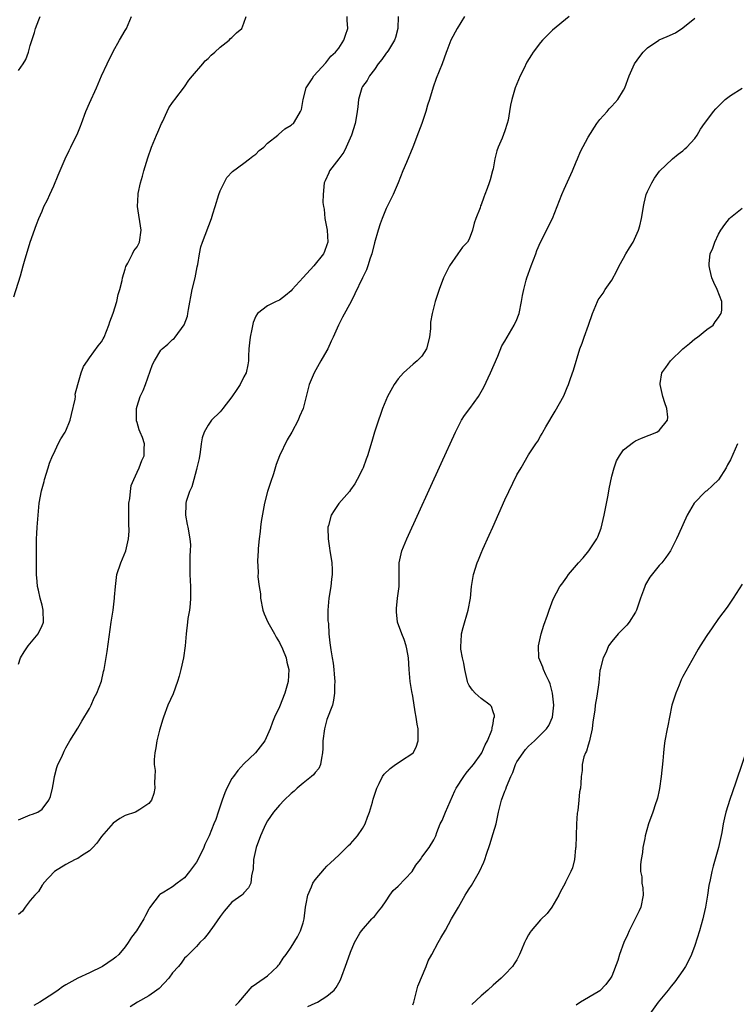
# Model space of a CAD drawing. Units: inches. Extents: x 2631000 to 2634000, y 1515000 to 1518000.
# Drawn here: x 2631117 to 2631238, y 1517035 to 1517200 of the extents above; entities that cross this region are included whole.
import ezdxf

# ---------------------------------------------------------------- set-up
doc = ezdxf.new("R2010")
doc.units = ezdxf.units.IN
doc.header["$MEASUREMENT"] = 0
doc.layers.add('LD26311515_10ft', color=41, linetype='Continuous')

msp = doc.modelspace()

# ---------------------------------------------------------------- linework, layer by layer
at = {"layer": 'LD26311515_10ft'}
for points, elevation in [([(2631116.21, 1517153.79), (2631117.33, 1517157.33), (2631117.79, 1517159), (2631118.16, 1517160.16), (2631118.52, 1517161.48), (2631119, 1517163.01), (2631120.06, 1517165.94), (2631120.47, 1517167), (2631121, 1517168.2), (2631121.31, 1517169), (2631121.88, 1517170.12), (2631122.28, 1517171), (2631123, 1517172.48), (2631123.73, 1517174.28), (2631124.86, 1517177), (2631125.58, 1517178.42), (2631125.83, 1517179), (2631126.62, 1517180.62), (2631126.83, 1517181), (2631127, 1517181.38), (2631127.47, 1517182.53), (2631127.62, 1517183), (2631128.39, 1517185), (2631129, 1517186.39), (2631130.19, 1517189), (2631131, 1517191.01), (2631131.95, 1517193), (2631133, 1517195.09), (2631134.06, 1517197), (2631135, 1517198.62), (2631135.21, 1517199), (2631136.07, 1517201)], 8610), ([(2631117, 1517191.93), (2631117.81, 1517193), (2631118.24, 1517193.76), (2631118.71, 1517195), (2631119, 1517196.1), (2631119.71, 1517198.29), (2631119.9, 1517199), (2631120.43, 1517200.43), (2631120.68, 1517201)], 8620), ([(2631117, 1517091.88), (2631117.33, 1517093), (2631118, 1517094), (2631118.63, 1517095), (2631120.31, 1517097), (2631121, 1517098.41), (2631121.18, 1517098.82), (2631121.23, 1517099), (2631121.19, 1517101), (2631121, 1517101.84), (2631120.67, 1517103), (2631120.39, 1517104.39), (2631120.24, 1517105), (2631120.16, 1517105.84), (2631120.07, 1517107), (2631120.04, 1517109), (2631120.04, 1517111), (2631120.07, 1517113), (2631120.1, 1517113.9), (2631120.16, 1517115), (2631120.31, 1517117), (2631120.52, 1517119), (2631120.88, 1517121.12), (2631121.33, 1517122.67), (2631121.4, 1517123), (2631122, 1517125), (2631122.26, 1517125.74), (2631122.76, 1517127), (2631123, 1517127.39), (2631123.69, 1517129), (2631124.14, 1517129.86), (2631124.88, 1517131), (2631125, 1517131.2), (2631125.7, 1517133), (2631125.97, 1517133.97), (2631126.57, 1517136.57), (2631126.6, 1517137), (2631126.59, 1517137.41), (2631127, 1517139), (2631127.58, 1517141), (2631127.97, 1517142.03), (2631128.63, 1517143), (2631129, 1517143.48), (2631130.47, 1517145.53), (2631131, 1517146.21), (2631131.29, 1517146.71), (2631131.43, 1517147), (2631132.25, 1517149), (2631132.42, 1517149.58), (2631133, 1517151.02), (2631133.6, 1517153), (2631133.84, 1517154.16), (2631134.12, 1517155), (2631134.51, 1517156.51), (2631134.57, 1517157), (2631135, 1517158.42), (2631135.12, 1517158.88), (2631135.45, 1517159.45), (2631136.24, 1517161), (2631136.48, 1517161.52), (2631137, 1517162.2), (2631137.41, 1517163), (2631137.7, 1517165), (2631137.06, 1517169), (2631137.16, 1517171), (2631137.19, 1517171.19), (2631137.6, 1517173), (2631137.92, 1517174.08), (2631138.13, 1517175), (2631138.8, 1517177.2), (2631139.46, 1517179), (2631140.26, 1517181), (2631140.48, 1517181.52), (2631141.13, 1517183), (2631141.27, 1517183.27), (2631142.09, 1517185), (2631142.37, 1517185.63), (2631143, 1517186.51), (2631143.19, 1517186.81), (2631143.36, 1517187), (2631145, 1517189.17), (2631145.74, 1517190.26), (2631146.36, 1517191), (2631148.1, 1517193), (2631148.48, 1517193.52), (2631149, 1517193.95), (2631149.49, 1517194.51), (2631150.12, 1517195), (2631151, 1517195.86), (2631152.51, 1517197), (2631152.73, 1517197.27), (2631153, 1517197.49), (2631153.76, 1517198.24), (2631154.63, 1517199), (2631155, 1517199.88), (2631155.39, 1517201)], 8600), ([(2631117, 1517065.66), (2631119, 1517066.51), (2631119.37, 1517066.63), (2631120.28, 1517067), (2631121, 1517067.5), (2631122.15, 1517069), (2631122.39, 1517069.61), (2631122.75, 1517071), (2631123, 1517072.28), (2631123.1, 1517073), (2631123.49, 1517074.51), (2631123.67, 1517075), (2631124.3, 1517076.3), (2631124.73, 1517077.27), (2631125, 1517077.8), (2631125.69, 1517079), (2631127, 1517081.15), (2631127.67, 1517082.33), (2631129, 1517084.46), (2631129.28, 1517085), (2631129.79, 1517086.21), (2631130.23, 1517087), (2631131, 1517089.02), (2631131.34, 1517090.66), (2631131.43, 1517091), (2631131.94, 1517094.06), (2631132.66, 1517099), (2631132.97, 1517101.03), (2631133.2, 1517103), (2631133.21, 1517103.21), (2631133.34, 1517105), (2631133.61, 1517107), (2631134.24, 1517109), (2631135.08, 1517111), (2631135.56, 1517113), (2631135.67, 1517114.33), (2631135.59, 1517115.59), (2631135.59, 1517118.41), (2631135.63, 1517119), (2631135.8, 1517119.8), (2631135.87, 1517121), (2631136, 1517122), (2631136.43, 1517123), (2631137, 1517124.26), (2631137.37, 1517125), (2631137.8, 1517126.2), (2631138.17, 1517127), (2631138.19, 1517128.19), (2631138.23, 1517129), (2631137.89, 1517130.11), (2631137.55, 1517131), (2631137.37, 1517131.37), (2631137, 1517132.63), (2631136.9, 1517132.9), (2631136.89, 1517133), (2631136.9, 1517133.1), (2631136.88, 1517135), (2631137, 1517135.34), (2631137.53, 1517137), (2631138.01, 1517137.99), (2631138.4, 1517139), (2631139.63, 1517142.37), (2631139.93, 1517143), (2631141, 1517144.78), (2631141.23, 1517145), (2631142.18, 1517145.82), (2631143, 1517146.6), (2631143.23, 1517146.77), (2631143.44, 1517147), (2631144.94, 1517149.06), (2631145.48, 1517150.52), (2631145.57, 1517151), (2631145.66, 1517151.66), (2631146.28, 1517155), (2631146.77, 1517157), (2631147.14, 1517158.85), (2631147.25, 1517159.25), (2631147.51, 1517161), (2631147.77, 1517162.23), (2631148.01, 1517163), (2631149.54, 1517167), (2631149.76, 1517167.76), (2631150.16, 1517169), (2631150.77, 1517171), (2631151, 1517171.63), (2631152.13, 1517173.87), (2631153.08, 1517174.92), (2631155, 1517176.28), (2631155.94, 1517177), (2631156.52, 1517177.48), (2631157, 1517177.79), (2631157.59, 1517178.41), (2631158.35, 1517179), (2631159, 1517179.64), (2631160.71, 1517181), (2631160.85, 1517181.15), (2631161.92, 1517182.08), (2631163, 1517182.71), (2631163.15, 1517182.85), (2631163.38, 1517183), (2631163.91, 1517183.91), (2631164.57, 1517185), (2631164.69, 1517185.31), (2631165, 1517187), (2631165.52, 1517189), (2631166.5, 1517190.5), (2631166.8, 1517191), (2631168.79, 1517193.21), (2631169, 1517193.4), (2631169.67, 1517194.33), (2631170.47, 1517195), (2631171, 1517195.68), (2631171.83, 1517197), (2631172.14, 1517197.86), (2631172.5, 1517199), (2631172.4, 1517200.4), (2631172.42, 1517201)], 8590), ([(2631181, 1517201), (2631180.94, 1517199), (2631180.54, 1517197.46), (2631180.38, 1517197), (2631179.35, 1517195.35), (2631179.09, 1517194.91), (2631179, 1517194.8), (2631178.25, 1517193.75), (2631177.64, 1517193), (2631177, 1517192.09), (2631176.17, 1517191), (2631175.8, 1517190.2), (2631175, 1517189.2), (2631174.87, 1517189), (2631174.34, 1517187), (2631174.19, 1517185.81), (2631174.12, 1517185), (2631173.94, 1517183.94), (2631173.74, 1517183), (2631173.12, 1517181), (2631172.24, 1517179), (2631171.84, 1517178.16), (2631170.98, 1517177.02), (2631169.41, 1517175), (2631169.31, 1517174.69), (2631168.69, 1517173.31), (2631168.54, 1517173), (2631168.35, 1517171), (2631168.33, 1517169.67), (2631168.4, 1517169), (2631168.53, 1517168.53), (2631168.63, 1517167), (2631169.03, 1517165), (2631169.15, 1517163), (2631169, 1517162.52), (2631168.57, 1517161.43), (2631168.44, 1517161), (2631166.79, 1517159), (2631164.97, 1517157.03), (2631163.15, 1517155), (2631163, 1517154.81), (2631162.02, 1517153.98), (2631161, 1517153.21), (2631160.47, 1517153), (2631159, 1517152.29), (2631157.29, 1517151), (2631157, 1517150.5), (2631156.55, 1517149.45), (2631156.35, 1517148.35), (2631156.05, 1517147), (2631155.97, 1517146.03), (2631155.82, 1517145), (2631155.76, 1517143.76), (2631155.78, 1517143), (2631155.67, 1517142.33), (2631155.41, 1517141), (2631155, 1517140.29), (2631154.36, 1517139), (2631153.81, 1517138.19), (2631153, 1517136.95), (2631151.43, 1517135), (2631151.28, 1517134.72), (2631151, 1517134.42), (2631149.55, 1517133), (2631149, 1517132.18), (2631148.3, 1517131), (2631147.99, 1517130.01), (2631147.8, 1517129), (2631147.62, 1517127.62), (2631147.44, 1517126.56), (2631147.1, 1517125), (2631147, 1517124.67), (2631146.58, 1517123), (2631146.24, 1517121.76), (2631145.86, 1517121), (2631145.3, 1517119.3), (2631145.23, 1517119), (2631145.24, 1517118.76), (2631145.16, 1517117), (2631145.43, 1517115.43), (2631145.53, 1517115), (2631145.92, 1517113), (2631146.02, 1517112.02), (2631145.97, 1517111), (2631145.87, 1517110.13), (2631145.92, 1517107.92), (2631145.91, 1517107), (2631146, 1517105), (2631146, 1517103), (2631145.93, 1517102.07), (2631145.81, 1517101), (2631145.58, 1517099.58), (2631145.51, 1517099), (2631145.3, 1517097), (2631145.12, 1517095), (2631144.81, 1517093), (2631144.36, 1517091), (2631144.1, 1517089.9), (2631143.82, 1517089), (2631143.07, 1517086.93), (2631142.2, 1517085), (2631141.44, 1517083), (2631141.35, 1517082.65), (2631140.78, 1517080.78), (2631140.33, 1517079), (2631140.17, 1517077.83), (2631139.97, 1517077), (2631139.87, 1517075.87), (2631139.9, 1517075), (2631140.03, 1517073.97), (2631140.01, 1517073), (2631139.92, 1517071.92), (2631139.98, 1517071), (2631139.85, 1517070.15), (2631139.42, 1517069), (2631139, 1517068.45), (2631137.44, 1517067.44), (2631137, 1517067.13), (2631136.74, 1517067), (2631135, 1517066.42), (2631134.11, 1517065.89), (2631133, 1517065.14), (2631131, 1517062.86), (2631130.24, 1517061.76), (2631129.57, 1517061), (2631129, 1517060.49), (2631127.65, 1517059.65), (2631127, 1517059.2), (2631126.59, 1517059), (2631125, 1517058.19), (2631123.08, 1517057), (2631121.21, 1517055), (2631121.15, 1517054.85), (2631121, 1517054.68), (2631120.39, 1517053.61), (2631119.75, 1517053), (2631119, 1517052.12), (2631118.12, 1517051), (2631117.71, 1517050.29), (2631117, 1517049.73)], 8580), ([(2631192.18, 1517201), (2631190.94, 1517199), (2631189.89, 1517197), (2631189.21, 1517195.21), (2631189.08, 1517194.92), (2631188.4, 1517193), (2631187.43, 1517190.57), (2631186.9, 1517189.1), (2631186.27, 1517187), (2631185.95, 1517186.05), (2631185.65, 1517185), (2631184.99, 1517183), (2631184.46, 1517181.54), (2631183.47, 1517179), (2631182.4, 1517176.4), (2631181.79, 1517175), (2631181, 1517172.96), (2631180.15, 1517171), (2631179.78, 1517170.22), (2631179, 1517168.66), (2631178.31, 1517167), (2631177.95, 1517166.05), (2631177.62, 1517165), (2631177, 1517162.9), (2631176.54, 1517161), (2631176.27, 1517160.27), (2631175.89, 1517159), (2631175.67, 1517158.33), (2631175, 1517157), (2631173.71, 1517154.29), (2631173.06, 1517153), (2631171.62, 1517150.38), (2631170.95, 1517149), (2631170.05, 1517147), (2631169.71, 1517146.29), (2631169.13, 1517145), (2631169, 1517144.76), (2631167.95, 1517143), (2631166.83, 1517141), (2631166.02, 1517139), (2631165, 1517134.98), (2631164.39, 1517133.6), (2631164.16, 1517133), (2631163.08, 1517131), (2631162.31, 1517129.69), (2631161.02, 1517126.98), (2631160.47, 1517125.53), (2631159.97, 1517123.97), (2631159.47, 1517122.53), (2631158.98, 1517121), (2631158.49, 1517119), (2631157.94, 1517115.94), (2631157.81, 1517115), (2631157.76, 1517114.24), (2631157.57, 1517113), (2631157.41, 1517111.41), (2631157.42, 1517111), (2631157.32, 1517109.32), (2631157.39, 1517107.39), (2631157.36, 1517106.64), (2631157.56, 1517105), (2631157.78, 1517103.77), (2631157.8, 1517103), (2631158.21, 1517101), (2631158.4, 1517100.4), (2631159.05, 1517099), (2631160.16, 1517097), (2631160.44, 1517096.44), (2631161, 1517095.55), (2631161.5, 1517094.5), (2631162.12, 1517093), (2631162.27, 1517092.27), (2631162.58, 1517091), (2631162.44, 1517089), (2631161.89, 1517087), (2631161, 1517084.7), (2631160.19, 1517083), (2631159.85, 1517082.15), (2631159.42, 1517081), (2631159, 1517080), (2631158.51, 1517079), (2631156.95, 1517077), (2631155, 1517075.11), (2631153.99, 1517074.01), (2631153.25, 1517073), (2631153, 1517072.63), (2631152.12, 1517071), (2631151.77, 1517070.23), (2631151.35, 1517069), (2631150.69, 1517067), (2631150.25, 1517065.75), (2631149.96, 1517065), (2631149.15, 1517063), (2631149, 1517062.66), (2631148.45, 1517061.55), (2631148.24, 1517061), (2631147.51, 1517059.51), (2631147, 1517058.55), (2631146.33, 1517057.67), (2631145.84, 1517057), (2631145, 1517055.94), (2631143.78, 1517055), (2631143, 1517054.43), (2631141.5, 1517053.5), (2631140.86, 1517053.13), (2631140.74, 1517053), (2631140.02, 1517052.02), (2631139.12, 1517050.88), (2631139, 1517050.64), (2631138.41, 1517049.59), (2631138.14, 1517049), (2631136.89, 1517047), (2631136.05, 1517045.95), (2631135.51, 1517045), (2631135, 1517044.29), (2631133.94, 1517043), (2631133.45, 1517042.55), (2631133, 1517042.22), (2631131.15, 1517041), (2631129, 1517039.91), (2631127, 1517039), (2631125, 1517037.87), (2631124.43, 1517037.57), (2631123.71, 1517037), (2631123, 1517036.48), (2631120.63, 1517035), (2631119.6, 1517034.4)], 8570), ([(2631209.82, 1517201), (2631207, 1517198.71), (2631205.32, 1517197), (2631205, 1517196.64), (2631203.77, 1517195), (2631203.45, 1517194.54), (2631202.71, 1517193.29), (2631202.18, 1517192.18), (2631201.59, 1517191), (2631200.74, 1517189), (2631200.15, 1517187), (2631199.94, 1517186.06), (2631199.78, 1517185), (2631199.52, 1517183.52), (2631199.4, 1517183), (2631199, 1517181.76), (2631198.52, 1517180.52), (2631197.84, 1517179), (2631197.61, 1517178.39), (2631197.29, 1517177), (2631197, 1517175.35), (2631196.92, 1517175), (2631196.49, 1517173.51), (2631196.36, 1517173), (2631196.03, 1517172.03), (2631195.64, 1517171), (2631195.44, 1517170.56), (2631195, 1517169.28), (2631194.89, 1517169.11), (2631194.8, 1517168.79), (2631194.08, 1517167), (2631193.82, 1517166.18), (2631193.56, 1517165), (2631193, 1517163.52), (2631192.69, 1517163), (2631191.83, 1517162.17), (2631191.08, 1517161), (2631189.67, 1517159), (2631188.67, 1517157), (2631187.89, 1517155), (2631187.24, 1517153), (2631186.71, 1517151), (2631186.48, 1517149.52), (2631186.45, 1517148.45), (2631186.31, 1517147), (2631185.78, 1517145), (2631185, 1517143.8), (2631184.23, 1517143), (2631183.55, 1517142.45), (2631181.9, 1517141), (2631181, 1517139.97), (2631180.31, 1517139), (2631179.19, 1517137), (2631178.36, 1517135), (2631178.03, 1517133.97), (2631177.69, 1517133), (2631177.04, 1517130.96), (2631176.59, 1517129.41), (2631175.82, 1517127), (2631175.59, 1517126.41), (2631175.11, 1517125), (2631175, 1517124.75), (2631174.11, 1517123), (2631173.69, 1517122.31), (2631173, 1517121.29), (2631172.78, 1517121), (2631171.01, 1517118.99), (2631170.2, 1517117.8), (2631169.73, 1517117), (2631169.25, 1517115.25), (2631169.16, 1517115), (2631169.14, 1517114.86), (2631169.19, 1517113), (2631169.46, 1517111.46), (2631169.48, 1517111), (2631169.73, 1517109.73), (2631169.8, 1517109), (2631169.88, 1517107.88), (2631169.91, 1517107), (2631169.79, 1517106.21), (2631169.66, 1517105), (2631169.3, 1517103), (2631169.15, 1517101), (2631169.18, 1517099.18), (2631169.25, 1517098.75), (2631169.34, 1517097), (2631169.48, 1517095.48), (2631169.66, 1517094.34), (2631169.9, 1517093), (2631170.05, 1517092.05), (2631170.18, 1517091), (2631170.21, 1517090.21), (2631170.33, 1517089), (2631170.29, 1517088.29), (2631170.3, 1517087), (2631170.13, 1517085.87), (2631169.93, 1517085), (2631169, 1517082.58), (2631168.59, 1517081), (2631168.32, 1517079), (2631168.32, 1517077.68), (2631168.28, 1517077), (2631168.06, 1517076.06), (2631167.94, 1517075), (2631167.64, 1517074.36), (2631167, 1517073.68), (2631166.71, 1517073.29), (2631166.4, 1517073), (2631165, 1517071.89), (2631163.99, 1517071), (2631163.48, 1517070.52), (2631163, 1517070.1), (2631161.81, 1517069), (2631161, 1517068.15), (2631160, 1517067), (2631159, 1517065.51), (2631158.7, 1517065), (2631158.41, 1517064.41), (2631157.78, 1517063), (2631157.07, 1517061), (2631156.62, 1517059), (2631156.56, 1517057.44), (2631156.26, 1517056.26), (2631156.18, 1517055), (2631155.77, 1517054.23), (2631155, 1517053.39), (2631154.83, 1517053.17), (2631154.65, 1517053), (2631153, 1517051.8), (2631151.7, 1517050.3), (2631151, 1517049.42), (2631149.97, 1517047.97), (2631149, 1517046.55), (2631148.32, 1517045.68), (2631147.57, 1517045), (2631147, 1517044.34), (2631145.34, 1517042.66), (2631145, 1517042.37), (2631144.44, 1517041.56), (2631143.97, 1517041), (2631143, 1517039.94), (2631142.37, 1517039), (2631140.7, 1517037.3), (2631140.34, 1517037), (2631139, 1517036.05), (2631137.05, 1517034.95), (2631135.82, 1517034.18)], 8560), ([(2631153.58, 1517034.42), (2631154.18, 1517035), (2631156.41, 1517037.59), (2631158.42, 1517039), (2631159, 1517039.42), (2631160.68, 1517041), (2631160.81, 1517041.19), (2631161, 1517041.4), (2631161.62, 1517042.38), (2631162.13, 1517043), (2631163, 1517044.25), (2631164.03, 1517045.97), (2631164.56, 1517047), (2631165, 1517048.32), (2631165.19, 1517049), (2631165.41, 1517051), (2631165.52, 1517051.52), (2631165.78, 1517053), (2631166.4, 1517054.4), (2631166.64, 1517055), (2631167, 1517055.6), (2631168.57, 1517057.43), (2631169, 1517057.86), (2631169.58, 1517058.42), (2631171, 1517059.73), (2631172.64, 1517061.36), (2631173, 1517061.65), (2631174.14, 1517063), (2631175, 1517064.23), (2631175.42, 1517065), (2631175.85, 1517066.15), (2631176.19, 1517067), (2631176.69, 1517068.69), (2631176.82, 1517069.18), (2631177.29, 1517070.71), (2631177.39, 1517071), (2631177.81, 1517071.81), (2631178.37, 1517073), (2631178.63, 1517073.37), (2631179.67, 1517074.33), (2631180.57, 1517075), (2631181, 1517075.31), (2631181.89, 1517075.89), (2631183, 1517076.57), (2631183.51, 1517077), (2631184.05, 1517077.95), (2631184.4, 1517079), (2631184.36, 1517081), (2631184.22, 1517081.78), (2631184.03, 1517083), (2631183.88, 1517083.88), (2631183.5, 1517086.5), (2631183.33, 1517087.33), (2631183.04, 1517089), (2631182.85, 1517091), (2631182.72, 1517093), (2631182.47, 1517094.47), (2631182.36, 1517095), (2631182.04, 1517096.04), (2631181.63, 1517097), (2631180.92, 1517099), (2631180.74, 1517100.74), (2631180.7, 1517101), (2631180.71, 1517101.29), (2631180.91, 1517103), (2631181.16, 1517105), (2631181.18, 1517109), (2631181.63, 1517111), (2631182.45, 1517113), (2631188.27, 1517125.73), (2631190.65, 1517131), (2631191.69, 1517133), (2631192.2, 1517133.8), (2631193.09, 1517135), (2631194.52, 1517137), (2631195.42, 1517138.58), (2631196.55, 1517141), (2631197.79, 1517143.79), (2631198.5, 1517145.5), (2631199, 1517146.33), (2631199.36, 1517147), (2631200.55, 1517149), (2631201, 1517149.94), (2631201.3, 1517150.7), (2631201.39, 1517151), (2631201.82, 1517153), (2631201.97, 1517154.03), (2631202.16, 1517155), (2631202.59, 1517156.59), (2631202.68, 1517157), (2631203.41, 1517159), (2631204.18, 1517161), (2631204.39, 1517161.61), (2631205.02, 1517162.98), (2631207.01, 1517166.99), (2631208.57, 1517171), (2631209, 1517171.89), (2631210.39, 1517175), (2631211, 1517176.51), (2631211.22, 1517177), (2631211.75, 1517178.25), (2631213, 1517180.66), (2631214.5, 1517183), (2631215, 1517183.67), (2631216.21, 1517185), (2631216.56, 1517185.44), (2631217, 1517185.89), (2631217.53, 1517186.47), (2631218.05, 1517187), (2631219, 1517188.58), (2631219.21, 1517189), (2631219.92, 1517191), (2631220.86, 1517193), (2631221.72, 1517194.28), (2631222.3, 1517195), (2631223, 1517195.7), (2631224.91, 1517197), (2631225, 1517197.05), (2631226.37, 1517197.63), (2631227.73, 1517198.27), (2631229, 1517199.09), (2631231, 1517200.7)], 8550), ([(2631165.76, 1517034.24), (2631167, 1517034.8), (2631167.41, 1517035), (2631169, 1517036), (2631170.21, 1517037), (2631170.56, 1517037.44), (2631171, 1517038.25), (2631171.28, 1517038.72), (2631172.34, 1517041.66), (2631173, 1517043.41), (2631173.66, 1517045), (2631174.57, 1517046.57), (2631174.8, 1517047), (2631176.59, 1517049), (2631176.79, 1517049.21), (2631177, 1517049.4), (2631177.71, 1517050.29), (2631178.25, 1517051), (2631179, 1517052.06), (2631179.6, 1517053), (2631180.19, 1517053.81), (2631181, 1517054.54), (2631183.36, 1517057), (2631183.96, 1517058.04), (2631184.77, 1517059), (2631185, 1517059.38), (2631186.25, 1517061), (2631187, 1517062.32), (2631187.34, 1517063), (2631187.53, 1517063.53), (2631188.11, 1517065), (2631188.43, 1517065.57), (2631188.97, 1517067), (2631190.57, 1517070.57), (2631190.79, 1517071), (2631192.05, 1517073), (2631192.45, 1517073.55), (2631193, 1517074.15), (2631193.37, 1517074.63), (2631193.7, 1517075), (2631195, 1517076.79), (2631195.12, 1517077), (2631195.66, 1517078.34), (2631196.04, 1517079), (2631196.77, 1517080.77), (2631196.84, 1517081), (2631196.83, 1517081.17), (2631197, 1517081.91), (2631197.14, 1517082.86), (2631197.22, 1517083), (2631197.24, 1517083.24), (2631197, 1517083.89), (2631196.75, 1517084.75), (2631196.52, 1517085), (2631195, 1517086.12), (2631194.01, 1517087), (2631193.51, 1517087.51), (2631193, 1517088.29), (2631192.77, 1517088.77), (2631192.7, 1517089), (2631192.22, 1517091), (2631192.08, 1517092.08), (2631191.83, 1517093), (2631191.58, 1517094.42), (2631191.56, 1517095), (2631191.65, 1517095.65), (2631191.68, 1517097), (2631191.94, 1517098.06), (2631192.81, 1517101), (2631193.18, 1517103), (2631193.39, 1517105), (2631193.71, 1517107), (2631194.34, 1517109), (2631194.54, 1517109.46), (2631195, 1517110.61), (2631195.29, 1517111.29), (2631196.36, 1517113.64), (2631196.94, 1517115), (2631199, 1517119.58), (2631201, 1517123.79), (2631201.73, 1517125), (2631203, 1517127.19), (2631204.2, 1517129), (2631204.54, 1517129.46), (2631205, 1517130.32), (2631205.26, 1517130.74), (2631205.38, 1517131), (2631205.88, 1517131.88), (2631207.49, 1517134.51), (2631208.9, 1517137.1), (2631209.5, 1517138.5), (2631209.7, 1517139), (2631210.04, 1517140.04), (2631210.55, 1517141.45), (2631211.62, 1517145), (2631212, 1517146), (2631212.33, 1517147), (2631213.09, 1517149), (2631213.77, 1517151), (2631214.32, 1517152.32), (2631214.58, 1517153), (2631214.73, 1517153.27), (2631215.57, 1517154.42), (2631215.9, 1517155), (2631217, 1517156.6), (2631217.85, 1517158.15), (2631218.27, 1517159), (2631219, 1517160.32), (2631219.4, 1517161), (2631219.97, 1517162.03), (2631220.59, 1517163), (2631221.5, 1517165), (2631221.73, 1517165.73), (2631222.01, 1517167), (2631222.26, 1517168.26), (2631222.34, 1517169), (2631222.44, 1517169.56), (2631222.8, 1517171), (2631223, 1517171.52), (2631223.74, 1517173), (2631224.23, 1517173.77), (2631225.07, 1517174.93), (2631227.25, 1517177), (2631228.19, 1517177.81), (2631229, 1517178.36), (2631229.31, 1517178.69), (2631229.67, 1517179), (2631231, 1517180.45), (2631231.41, 1517181), (2631231.98, 1517182.02), (2631232.66, 1517183), (2631233, 1517183.49), (2631234.17, 1517185), (2631234.57, 1517185.43), (2631236.13, 1517187), (2631237, 1517187.69), (2631239, 1517188.93)], 8540), ([(2631183.47, 1517034.53), (2631183.64, 1517035), (2631184.18, 1517037), (2631184.34, 1517037.66), (2631185.74, 1517041), (2631186.04, 1517041.96), (2631186.66, 1517043), (2631187.76, 1517045), (2631188.17, 1517045.83), (2631189, 1517047.09), (2631190.01, 1517049), (2631191, 1517050.68), (2631191.16, 1517051), (2631192.29, 1517053), (2631192.56, 1517053.44), (2631193, 1517054.09), (2631193.35, 1517054.65), (2631194.72, 1517057), (2631195.44, 1517058.56), (2631195.6, 1517059), (2631195.88, 1517059.88), (2631196.46, 1517061.54), (2631197, 1517063.39), (2631197.5, 1517065), (2631197.93, 1517067), (2631198.42, 1517069), (2631199, 1517070.53), (2631199.14, 1517070.86), (2631199.26, 1517071.26), (2631199.99, 1517073), (2631200.33, 1517073.67), (2631200.77, 1517075), (2631201, 1517075.43), (2631202.05, 1517077), (2631202.49, 1517077.51), (2631203, 1517078.09), (2631203.97, 1517079), (2631205, 1517080), (2631205.99, 1517081), (2631206.41, 1517081.59), (2631207.04, 1517082.96), (2631207.22, 1517085), (2631207.02, 1517087.02), (2631206.61, 1517088.61), (2631206.47, 1517089), (2631205.9, 1517090.1), (2631205.51, 1517091), (2631205.39, 1517091.39), (2631204.7, 1517093), (2631204.65, 1517095), (2631205.1, 1517097), (2631205.53, 1517098.47), (2631206.16, 1517100.16), (2631206.43, 1517101), (2631207.12, 1517102.88), (2631208.23, 1517105), (2631208.59, 1517105.41), (2631209.43, 1517106.57), (2631209.71, 1517107), (2631211.42, 1517109), (2631212.17, 1517109.83), (2631213.16, 1517111), (2631214.47, 1517113), (2631214.64, 1517113.36), (2631215.2, 1517114.8), (2631215.74, 1517117), (2631216.38, 1517120.38), (2631216.54, 1517121.46), (2631217, 1517123.56), (2631217.42, 1517125), (2631217.82, 1517126.18), (2631218.33, 1517127), (2631219, 1517127.99), (2631220.68, 1517129.32), (2631221, 1517129.53), (2631222, 1517130), (2631224.58, 1517131), (2631225, 1517131.26), (2631226.4, 1517133), (2631226.46, 1517133.54), (2631226.31, 1517135), (2631225.93, 1517135.94), (2631225.64, 1517137), (2631225.14, 1517139), (2631225.16, 1517139.16), (2631225.46, 1517141), (2631226.14, 1517141.86), (2631226.89, 1517143), (2631228.97, 1517145), (2631230.09, 1517145.91), (2631231, 1517146.7), (2631231.44, 1517147), (2631233, 1517148.26), (2631234.07, 1517149), (2631234.44, 1517149.56), (2631235, 1517150.3), (2631235.27, 1517150.73), (2631235.46, 1517151), (2631235.54, 1517151.54), (2631235.58, 1517153), (2631234.76, 1517155), (2631234.18, 1517156.18), (2631233.88, 1517157), (2631233.54, 1517158.46), (2631233.4, 1517159), (2631233.42, 1517159.42), (2631233.6, 1517161), (2631234.02, 1517161.98), (2631234.35, 1517163), (2631235, 1517164.36), (2631235.38, 1517165), (2631236.05, 1517165.95), (2631236.87, 1517167), (2631237, 1517167.14), (2631239, 1517168.7)], 8530), ([(2631238.21, 1517129), (2631237, 1517126.32), (2631236.53, 1517125.47), (2631236.26, 1517125), (2631235, 1517122.98), (2631234, 1517122), (2631233, 1517121.12), (2631232.83, 1517121), (2631230.88, 1517119), (2631229.7, 1517117), (2631228.23, 1517113.77), (2631227.92, 1517113), (2631226.91, 1517111), (2631226.11, 1517109.89), (2631225.43, 1517109), (2631225, 1517108.51), (2631223.44, 1517106.56), (2631222.7, 1517105.3), (2631222.56, 1517105), (2631222.37, 1517104.37), (2631221.86, 1517103), (2631221.18, 1517101), (2631221, 1517100.65), (2631219.93, 1517099), (2631219.53, 1517098.47), (2631218.07, 1517097), (2631217, 1517095.72), (2631216.47, 1517095), (2631216.07, 1517093.93), (2631215.53, 1517093), (2631215.03, 1517091.03), (2631215, 1517090.86), (2631214.81, 1517088.81), (2631214.49, 1517086.49), (2631214.23, 1517085), (2631214.15, 1517084.15), (2631213.83, 1517082.17), (2631213.72, 1517081), (2631213.3, 1517079.3), (2631213.24, 1517079), (2631213, 1517078.25), (2631212.74, 1517077.26), (2631212.57, 1517077), (2631212.31, 1517076.31), (2631212.02, 1517075), (2631211.99, 1517074.01), (2631211.84, 1517073), (2631211.78, 1517071.78), (2631211.71, 1517071), (2631211.58, 1517070.42), (2631211.46, 1517069), (2631211.26, 1517067.26), (2631211.19, 1517066.81), (2631211.06, 1517065), (2631210.99, 1517063), (2631210.94, 1517061.06), (2631210.92, 1517060.92), (2631210.71, 1517059), (2631210.38, 1517057.62), (2631210.11, 1517057), (2631209.21, 1517055.21), (2631209.08, 1517054.92), (2631208.39, 1517053.61), (2631208.06, 1517053), (2631206.89, 1517051), (2631206.1, 1517049.9), (2631205, 1517048.83), (2631203.42, 1517047), (2631203.23, 1517046.77), (2631203, 1517046.34), (2631202.5, 1517045.5), (2631202.28, 1517045), (2631201.79, 1517043.79), (2631201.44, 1517043), (2631201, 1517042.09), (2631200.58, 1517041.42), (2631200.28, 1517041), (2631199, 1517039.63), (2631198.38, 1517039), (2631197, 1517037.82), (2631196.14, 1517037), (2631195, 1517036.02), (2631193.4, 1517034.6)], 8520), ([(2631239, 1517105.4), (2631237.49, 1517103), (2631236.48, 1517101.52), (2631235, 1517099.6), (2631233.95, 1517098.05), (2631233, 1517096.74), (2631231.92, 1517095), (2631231.59, 1517094.41), (2631231, 1517093.43), (2631229, 1517089.83), (2631228.72, 1517089.28), (2631228.36, 1517088.36), (2631227.78, 1517087), (2631227.15, 1517085), (2631226.73, 1517083), (2631226.48, 1517081.52), (2631226.34, 1517081), (2631225.96, 1517079), (2631225.83, 1517078.17), (2631225.71, 1517077), (2631225.61, 1517075.61), (2631225.33, 1517073), (2631225.05, 1517070.95), (2631225, 1517070.71), (2631224.69, 1517069.31), (2631224.59, 1517069), (2631224.36, 1517068.36), (2631223.93, 1517067), (2631223.21, 1517065), (2631222.62, 1517063), (2631222.56, 1517062.56), (2631222.22, 1517061), (2631222.16, 1517060.16), (2631221.94, 1517059), (2631221.83, 1517058.17), (2631221.86, 1517057), (2631222.06, 1517056.06), (2631222.1, 1517055), (2631222.22, 1517054.22), (2631222.27, 1517053), (2631221.9, 1517051), (2631221.63, 1517050.37), (2631220.9, 1517048.9), (2631219.91, 1517047), (2631219.66, 1517046.34), (2631219.02, 1517045), (2631218.3, 1517043), (2631218.01, 1517041.99), (2631217, 1517039.38), (2631216.8, 1517039), (2631216.03, 1517037.97), (2631215, 1517036.87), (2631214.71, 1517036.71), (2631211.72, 1517035), (2631211, 1517034.49)], 8510), ([(2631240.25, 1517079), (2631237.88, 1517071.88), (2631236.91, 1517069.09), (2631236.25, 1517067), (2631235.98, 1517066.02), (2631235.78, 1517065), (2631235.53, 1517063.53), (2631235, 1517061), (2631234.09, 1517057.91), (2631233.85, 1517057), (2631233.57, 1517055.57), (2631233.37, 1517054.63), (2631233.14, 1517053), (2631232.82, 1517051), (2631232.48, 1517049.52), (2631232.38, 1517049), (2631231.8, 1517047), (2631231, 1517044.51), (2631230.43, 1517043), (2631229.97, 1517042.03), (2631229.45, 1517041), (2631229, 1517040.29), (2631227.62, 1517038.38), (2631227, 1517037.66), (2631226.49, 1517037), (2631224.82, 1517035), (2631223.44, 1517033)], 8500)]:
    msp.add_lwpolyline(points, dxfattribs=dict(at, elevation=elevation))

doc.saveas('drawing.dxf')
